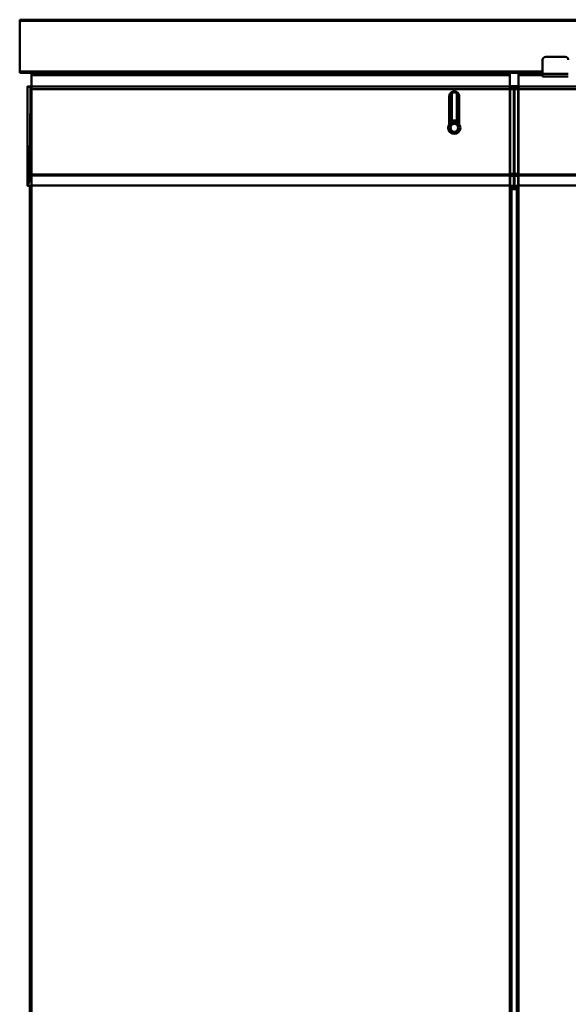
# Model space of a CAD drawing. Units: millimetres. Extents: x 0 to 13868, y 0 to 7425.
# Drawn here: x 11018 to 11552, y 4124 to 5081 of the extents above; entities that cross this region are included whole.
import ezdxf

# ---------------------------------------------------------------- set-up
doc = ezdxf.new("R2010")
doc.units = ezdxf.units.MM
doc.header["$LTSCALE"] = 25
doc.layers.add('Arêtes tangentes visibles(ISO)', color=7, linetype='Continuous', lineweight=50)
doc.layers.add('Arêtes visibles(ISO)', color=7, linetype='Continuous', lineweight=50)

msp = doc.modelspace()

# ---------------------------------------------------------------- linework, layer by layer
at = {"layer": 'Arêtes tangentes visibles(ISO)'}
for p, q in [((11018.363, 5080.401), (13868.363, 5080.401)), ((11018.363, 5079.918), (13868.363, 5079.918)), ((11526.676, 5041.789), (11526.676, 5041.789)), ((11018.363, 5030.378), (11526.676, 5030.378)), ((11018.363, 5029.895), (11526.676, 5029.895)), ((11029.84, 5027.654), (11494.84, 5027.654)), ((11029.84, 5027.054), (11494.84, 5027.054)), ((11076.371, 5029.301), (11075.371, 5029.301)), ((11076.371, 5028.419), (11076.371, 5029.301)), ((11076.758, 5029.398), (11076.758, 5028.419)), ((11078.104, 5029.398), (11078.104, 5028.419)), ((11079.258, 5029.398), (11079.258, 5028.419)), ((11079.504, 5029.398), (11079.504, 5028.419)), ((11088.179, 5029.398), (11088.179, 5028.419)), ((11088.426, 5029.398), (11088.426, 5028.419)), ((11089.58, 5029.398), (11089.58, 5028.419)), ((11090.926, 5029.398), (11090.926, 5028.419)), ((11091.312, 5029.301), (11091.312, 5028.419)), ((11091.312, 5029.301), (11092.312, 5029.301)), ((11503.15, 5027.654), (11526.675, 5027.654)), ((11503.15, 5027.054), (11526.675, 5027.054)), ((11551.676, 5028.289), (11526.676, 5028.289)), ((11025.977, 5015.666), (11025.841, 5015.666)), ((11025.977, 4920.311), (11025.977, 5015.666)), ((11025.977, 5015.666), (11028.547, 5015.666)), ((11029.84, 5015.871), (11494.84, 5015.871)), ((11495.09, 5015.712), (11494.84, 5015.539)), ((11494.84, 5015.698), (11494.84, 5015.698)), ((11498.59, 5015.712), (11495.09, 5015.712)), ((11498.59, 5015.789), (11498.84, 5015.539)), ((11498.84, 5015.539), (11498.59, 5015.712)), ((11499.396, 5015.789), (11499.146, 5015.539)), ((11499.15, 5015.539), (11499.4, 5015.789)), ((11499.4, 5015.712), (11499.15, 5015.539)), ((11499.4, 5015.712), (11502.9, 5015.712)), ((11503.15, 5015.539), (11502.9, 5015.712)), ((11503.15, 5015.871), (11968.15, 5015.871)), ((11503.15, 5015.698), (11503.15, 5015.698)), ((11028.79, 5012.916), (11029.031, 5012.916)), ((11029.031, 5012.916), (11029.84, 5012.916)), ((11029.84, 5013.44), (11494.84, 5013.44)), ((11435.965, 5006.198), (11436.715, 5006.205)), ((11436.715, 5006.198), (11435.965, 5006.191)), ((11436.715, 5006.198), (11436.715, 5006.198)), ((11439.359, 5010.048), (11439.359, 5010.048)), ((11440.395, 5010.299), (11440.394, 5010.299)), ((11441.286, 5010.299), (11441.285, 5010.299)), ((11442.321, 5010.048), (11442.321, 5010.048)), ((11444.965, 5006.205), (11445.715, 5006.198)), ((11445.715, 5006.191), (11444.965, 5006.198)), ((11495.09, 5013.289), (11494.84, 5013.289)), ((11495.09, 5013.289), (11498.59, 5013.289)), ((11498.84, 5013.289), (11498.59, 5013.289)), ((11503.15, 5013.44), (11963.301, 5013.44)), ((11437.849, 4999.496), (11436.715, 4999.496)), ((11437.849, 4998.081), (11436.715, 4998.081)), ((11444.965, 4999.496), (11443.833, 4999.496)), ((11444.965, 4998.081), (11443.833, 4998.081)), ((11029.84, 4931.207), (11028.12, 4931.207)), ((11029.84, 4930.485), (11494.84, 4930.485)), ((11029.84, 4929.529), (11494.84, 4929.529)), ((11494.84, 4931.098), (11495.09, 4931.078)), ((11498.59, 4931.078), (11495.09, 4931.078)), ((11498.59, 4931.078), (11498.84, 4931.098)), ((11499.4, 4931.078), (11502.9, 4931.078)), ((11502.9, 4931.078), (11503.15, 4931.097)), ((11503.15, 4930.485), (11963.301, 4930.485)), ((11503.15, 4929.529), (11963.301, 4929.529)), ((11029.84, 4929.169), (11028.068, 4929.169)), ((11029.841, 4919.73), (11494.841, 4919.73)), ((11494.84, 4929.069), (11495.09, 4929.042)), ((11498.59, 4929.042), (11495.09, 4929.042)), ((11498.59, 4929.042), (11498.84, 4929.069)), ((11499.4, 4929.061), (11499.15, 4929.088)), ((11499.4, 4929.061), (11502.9, 4929.061)), ((11503.15, 4929.088), (11502.9, 4929.061)), ((11503.149, 4919.73), (11963.301, 4919.73))]:
    msp.add_line(p, q, dxfattribs=at)
for centre, start, end in [((11065.371, 5029.301), 0, 0.502817), ((11102.312, 5029.301), 179.497183, 180)]:
    msp.add_arc(centre, 11, start, end, dxfattribs=at)
for centre, major_axis, ratio, start_param, end_param in [((11026.218, 5015.666), (0, 0.25), 0.965953, 0, 1.5707963), ((11027.552, 5012.916), (0, -4.622), 0.2678441, 1.5707963, 2.208088), ((11027.794, 5012.916), (0, 4.872), 0.2540937, 4.712389, 5.3559073), ((10765.614, 5012.916), (0, -982.57), 0.2678441, 1.4875631, 1.5707963), ((10765.856, 5012.916), (0, 982.82), 0.2677759, 4.6291561, 4.712389), ((11010.285, 4936.515), (0, -65.9), 0.2678441, 1.4595151, 1.4904776), ((11010.526, 4936.515), (0, 66.15), 0.2668314, 4.6011078, 4.6320647), ((11026.091, 4919.997), (-0.25, 0), 0.9648342, 0, 1.5703964), ((11024.958, 4930.393), (0, -10.775), 0.2678441, 0.3607067, 1.4595144), ((11026.218, 4920.311), (-0.204, 0.145), 0.9075861, 0.6638969, 2.1432193), ((11026.091, 4930.393), (0, -11.025), 0.0001051, 6.0172007, 6.1903165), ((11025.2, 4930.393), (0, 11.025), 0.2617681, 3.5022993, 4.601107), ((11028.068, 4929.196), (-0.25, 0.007), 0.1110064, 0.2633602, 1.5740142)]:
    msp.add_ellipse(centre, major_axis=major_axis, ratio=ratio, start_param=start_param, end_param=end_param, dxfattribs=at)
for points, knots in [([(11028.12, 4931.207), (11028.093, 4931.208), (11028.066, 4931.209), (11028.014, 4931.211), (11027.99, 4931.213), (11027.946, 4931.216), (11027.928, 4931.218), (11027.897, 4931.223), (11027.886, 4931.225), (11027.879, 4931.227)], [0, 0, 0, 0, 0.25, 0.25, 0.5, 0.5, 0.75, 0.75, 1, 1, 1, 1]), ([(11499.4, 4931.078), (11499.379, 4931.079), (11499.358, 4931.081), (11499.316, 4931.084), (11499.296, 4931.086), (11499.254, 4931.089), (11499.233, 4931.091), (11499.191, 4931.094), (11499.171, 4931.096), (11499.15, 4931.097)], [0, 0, 0, 0, 0.0013387105, 0.0013387105, 0.002677421, 0.002677421, 0.0040161314, 0.0040161314, 0.0053548419, 0.0053548419, 0.0053548419, 0.0053548419]), ([(11025.977, 4920.311), (11025.928, 4920.246), (11025.891, 4920.185), (11025.85, 4920.081), (11025.841, 4920.037), (11025.841, 4919.997)], [0, 0, 0, 0, 0.05706993, 0.05706993, 0.10307803, 0.10307803, 0.10307803, 0.10307803]), ([(11026.091, 4919.756), (11026.091, 4919.797), (11026.1, 4919.842), (11026.138, 4919.948), (11026.172, 4920.011), (11026.218, 4920.078)], [-0.10311889, -0.10311889, -0.10311889, -0.10311889, -0.05706993, -0.05706993, 0, 0, 0, 0])]:
    msp.add_open_spline(points, degree=3, knots=knots, dxfattribs=at)
at = {"layer": 'Arêtes visibles(ISO)'}
for p, q in [((11018.363, 5080.898), (11018.363, 5080.401)), ((11018.363, 5080.898), (13868.363, 5080.898)), ((11018.363, 5079.918), (11018.363, 5080.401)), ((11018.363, 5079.918), (11018.363, 5030.378)), ((11548.676, 5044.789), (11529.676, 5044.789)), ((11529.676, 5044.789), (11529.676, 5044.789)), ((11526.676, 5028.289), (11526.676, 5041.789)), ((11526.676, 5041.789), (11526.676, 5028.289)), ((11018.363, 5029.895), (11018.363, 5030.378)), ((11018.363, 5029.895), (11018.363, 5029.398)), ((11018.363, 5029.398), (11526.676, 5029.398)), ((11029.84, 5028.419), (11494.84, 5028.419)), ((11029.84, 5015.948), (11029.84, 5027.054)), ((11075.371, 5029.301), (11075.371, 5028.419)), ((11080.504, 5029.398), (11080.504, 5028.419)), ((11087.104, 5028.419), (11087.104, 5029.398)), ((11087.179, 5029.398), (11087.179, 5028.419)), ((11092.312, 5028.419), (11092.312, 5029.301)), ((11494.84, 5015.539), (11494.84, 5027.579)), ((11494.84, 5027.054), (11494.84, 5015.539)), ((11503.15, 5028.419), (11526.676, 5028.419)), ((11503.15, 5027.579), (11503.15, 5015.539)), ((11503.15, 5015.539), (11503.15, 5027.054)), ((11526.676, 5027.789), (11526.675, 5027.789)), ((11526.675, 5025.789), (11526.676, 5025.789)), ((11526.676, 5025.789), (11551.676, 5025.789)), ((11025.841, 4919.997), (11025.841, 5015.666)), ((11026.091, 5015.916), (11026.218, 5015.916)), ((11028.789, 5015.916), (11026.218, 5015.916)), ((11029.84, 5015.839), (11028.784, 5015.839)), ((11028.789, 5015.916), (11029.84, 5015.916)), ((11029.84, 5015.948), (11494.84, 5015.948)), ((11029.84, 5015.916), (11029.84, 5015.916)), ((11494.84, 5015.948), (11494.84, 5015.948)), ((11494.84, 5015.948), (11494.84, 5015.948)), ((11494.84, 5015.948), (11494.84, 5015.948)), ((11494.84, 5015.539), (11494.84, 5015.813)), ((11494.84, 5015.539), (11495.09, 5015.789)), ((11494.84, 5015.789), (11495.09, 5015.789)), ((11494.84, 5015.698), (11494.84, 5015.539)), ((11495.09, 5015.789), (11498.59, 5015.789)), ((11495.78, 5016.289), (11495.28, 5015.789)), ((11495.78, 5016.289), (11502.21, 5016.289)), ((11498.594, 5015.789), (11498.59, 5015.789)), ((11498.594, 5015.789), (11499.396, 5015.789)), ((11498.84, 5015.539), (11498.844, 5015.539)), ((11499.146, 5015.539), (11498.844, 5015.539)), ((11498.844, 5015.539), (11498.844, 4993.889)), ((11499.146, 5015.539), (11499.396, 5015.789)), ((11499.146, 5015.539), (11499.15, 5015.539)), ((11499.4, 5015.789), (11499.396, 5015.789)), ((11502.9, 5015.789), (11499.4, 5015.789)), ((11502.21, 5016.289), (11502.71, 5015.789)), ((11503.15, 5015.539), (11502.9, 5015.789)), ((11502.9, 5015.789), (11503.149, 5015.789)), ((11503.15, 5015.948), (11503.149, 5015.948)), ((11503.15, 5015.948), (11503.15, 5015.948)), ((11503.15, 5015.948), (11968.15, 5015.948)), ((11503.15, 5015.948), (11503.15, 5015.948)), ((11503.15, 5015.813), (11503.15, 5015.539)), ((11503.15, 5015.539), (11503.15, 5015.698)), ((11435.965, 5006.198), (11435.965, 5006.191)), ((11437.637, 5008.798), (11437.638, 5008.798)), ((11438.341, 5009.479), (11438.341, 4982.922)), ((11443.341, 5009.478), (11443.341, 4982.922)), ((11443.341, 4982.922), (11443.341, 5009.478)), ((11445.715, 5006.191), (11445.715, 5006.198)), ((11499.146, 4987.289), (11499.146, 5013.289)), ((11499.4, 5013.425), (11502.9, 5013.425)), ((11498.844, 4993.889), (11499.146, 4993.889)), ((11498.844, 4993.889), (11498.844, 4941.189)), ((11498.844, 4993.889), (11498.844, 4993.889)), ((11498.844, 4993.889), (11498.844, 4993.888)), ((11499.146, 4993.639), (11498.844, 4993.639)), ((11498.844, 4987.539), (11499.146, 4987.539)), ((11499.146, 4987.289), (11498.844, 4987.289)), ((11499.146, 4987.289), (11499.146, 4987.289)), ((11499.146, 4987.289), (11499.146, 4987.289)), ((11499.146, 4947.789), (11499.146, 4987.289)), ((11438.341, 4982.922), (11443.341, 4982.922)), ((11440.838, 4979.789), (11440.838, 4979.789)), ((11443.341, 4982.922), (11443.341, 4982.922)), ((11440.838, 4971.789), (11440.838, 4971.789)), ((11498.844, 4947.789), (11499.146, 4947.789)), ((11499.146, 4947.539), (11498.844, 4947.539)), ((11498.844, 4941.439), (11499.146, 4941.439)), ((11498.844, 4941.189), (11498.844, 4941.189)), ((11499.146, 4941.189), (11498.844, 4941.189)), ((11498.844, 4941.189), (11498.844, 4941.189)), ((11498.844, 4941.189), (11498.844, 4919.539)), ((11499.146, 4947.789), (11499.146, 4947.789)), ((11499.146, 4947.788), (11499.146, 4947.789)), ((11499.147, 4937.124), (11499.147, 4947.566)), ((11499.147, 4947.566), (11499.149, 4947.566)), ((11499.149, 4947.566), (11499.149, 4931.27)), ((11499.147, 4937.124), (11499.149, 4937.124)), ((11499.147, 4935.782), (11499.149, 4935.782)), ((11499.147, 4931.27), (11499.147, 4935.782)), ((11499.149, 4931.27), (11499.147, 4931.27)), ((11025.841, 4919.997), (11025.841, 4919.997)), ((11029.841, 3367.839), (11029.841, 4919.724)), ((11029.841, 4919.419), (11029.841, 4919.724)), ((11029.841, 4919.724), (11494.841, 4919.724)), ((11503.149, 4919.724), (11963.301, 4919.724)), ((11027.663, 4919.416), (11026.091, 4919.416)), ((11027.663, 4919.416), (11027.665, 4919.416)), ((11027.841, 4919.419), (11029.841, 4919.419)), ((11028.341, 4919.419), (11028.341, 3389.862)), ((11494.841, 4919.543), (11494.841, 3355.641)), ((11497.341, 4919.292), (11495.091, 4919.292)), ((11496.341, 3355.641), (11496.341, 4919.292)), ((11496.342, 4919.292), (11496.342, 3355.641)), ((11497.341, 4919.289), (11496.342, 4919.289)), ((11496.342, 4918.289), (11501.648, 4918.289)), ((11501.648, 4916.289), (11496.342, 4916.289)), ((11498.591, 4919.289), (11497.341, 4919.289)), ((11498.841, 4919.539), (11498.591, 4919.289)), ((11498.591, 4919.289), (11498.594, 4919.289)), ((11499.397, 4919.289), (11498.594, 4919.289)), ((11498.844, 4919.539), (11498.841, 4919.539)), ((11498.844, 4919.539), (11499.147, 4919.539)), ((11499.149, 4919.539), (11499.147, 4919.539)), ((11499.397, 4919.289), (11499.147, 4919.539)), ((11499.399, 4919.289), (11499.149, 4919.539)), ((11499.397, 4919.289), (11499.399, 4919.289)), ((11500.649, 4919.289), (11499.399, 4919.289)), ((11502.899, 4919.292), (11500.649, 4919.292)), ((11501.648, 4919.289), (11500.649, 4919.289)), ((11501.648, 4919.292), (11501.648, 3389.989)), ((11501.648, 3389.989), (11501.648, 4919.292)), ((11503.148, 3389.738), (11503.148, 4919.543))]:
    msp.add_line(p, q, dxfattribs=at)
for centre, radius in [((11440.839, 4975.789), 6), ((11440.838, 4975.789), 4.12), ((11440.838, 4975.789), 4), ((11440.838, 4975.789), 3.75)]:
    msp.add_circle(centre, radius, dxfattribs=at)
for centre, radius, start, end in [((11529.676, 5041.789), 3, 90, 180), ((11529.676, 5041.789), 3, 90, 180), ((11548.676, 5041.789), 3, 0, 90), ((11065.371, 5029.301), 10, 0, 0.5531), ((11102.312, 5029.301), 10, 179.4469, 180), ((11026.091, 5015.666), 0.25, 90, 180), ((11440.84, 5006.198), 4.125, 96.198376, 111.039469), ((11440.84, 5006.198), 4.125, 68.96053, 83.801622), ((11440.841, 4986.985), 5, 214.385458, 269.999096), ((11440.838, 4975.789), 4, 270, 90.00015)]:
    msp.add_arc(centre, radius, start, end, dxfattribs=at)
for centre, major_axis, ratio, start_param, end_param in [((11029.84, 5020.919), (0, 7.5), 0.0001051, 0, 0.4558143), ((11029.84, 5027.205), (0, 0.5), 0.0001051, 0.4558143, 1.8761816), ((11083.394, 5026.489), (0, -9), 0.0962252, 4.3832363, 4.4961822), ((11084.29, 5026.489), (0, 9), 0.0962252, 1.2416436, 1.3545896), ((11084.29, 5026.489), (0, -7.125), 0.0962252, 4.2917927, 4.4379774), ((11494.84, 5027.205), (0, -0.5), 0.0001051, 3.5973919, 5.0177659), ((11494.84, 5020.919), (0, 7.5), 0.0001051, 6.0018093, 6.7389996), ((11494.84, 5027.644), (0, 0.5), 0.0001051, 4.581442, 6.0018093), ((11503.15, 5020.919), (0, 7.5), 0.0001051, 5.827371, 6.5645613), ((11503.15, 5027.644), (0, 0.5), 0.0001051, 0.281376, 1.7017433), ((11503.15, 5027.205), (0, 0.5), 0.0001051, 4.4070037, 5.827371), ((11526.676, 5028.289), (0, -2.5), 0.0001051, 0.0000002, 1.5707963), ((11526.676, 5028.289), (0, -0.5), 0.0001051, 0.0000005, 1.5707966), ((11028.789, 5015.666), (0, 0.25), 0.7674313, 0, 0.5542427), ((11029.84, 5015.698), (0, 0.25), 0.0001051, 0, 0.8060668), ((11029.84, 5015.666), (0, 0.25), 0.0001051, 6.2831715, 7.0892769), ((11029.84, 5013.448), (0, 3.5), 0.0001051, 0.8060668, 1.5731382), ((11029.84, 5012.916), (0, -4.872), 0.0001051, 4.068864, 4.7123856), ((11494.84, 5015.698), (0, 0.25), 0.0001051, 6.283138, 7.0892521), ((11494.84, 5015.698), (0, 0.25), 0.0001051, 5.1923072, 6.283138), ((11494.84, 5015.698), (0, 0.25), 0.0001051, 6.283138, 7.8539343), ((11494.84, 5015.698), (0, 0.25), 0.0001051, 5.4770238, 6.283138), ((11494.84, 5013.448), (0, -3.5), 0.0001051, 3.9476505, 4.7147264), ((11494.84, 5013.448), (0, 3.5), 0.0001051, 5.3527977, 5.4770238), ((11494.84, 5013.289), (0, -3.25), 0.0001051, 3.9476978, 4.7122934), ((11495.09, 5015.539), (0, 0.25), 0.0001051, 0.0001051, 0.8061142), ((11495.09, 5013.289), (0, 3.5), 0.0001051, 0.8061142, 1.5707963), ((11498.59, 5015.539), (0, 0.25), 0.0001051, 6.283173, 7.0892904), ((11498.59, 5013.289), (0, -3.5), 0.0001051, 3.9476979, 4.7123845), ((11498.84, 5013.289), (0, 3.25), 0.0001051, 0.8061141, 1.5707052), ((11499.146, 5013.289), (0, 3.25), 0.0001051, 0.8061141, 1.5707963), ((11499.15, 5013.289), (0, -3.25), 0.0001051, 1.6112511, 2.3354875), ((11499.4, 5015.539), (0, 0.25), 0.0001051, 5.4770711, 6.2831853), ((11499.4, 5013.289), (0, 3.5), 0.0001051, 4.751286, 5.4770712), ((11502.9, 5015.539), (0, 0.25), 0.0001051, 5.4770712, 6.2830802), ((11502.9, 5013.289), (0, -3.5), 0.0001051, 1.6096979, 2.3354875), ((11503.149, 5015.698), (0, 0.25), 0.0001051, 0.0000473, 0.8061615), ((11503.15, 5013.448), (0, -3.5), 0.0001051, 3.9477452, 4.0719724), ((11503.15, 5015.698), (0, 0.25), 0.0001051, 5.4771185, 6.2832326), ((11503.15, 5015.698), (0, 0.25), 0.0001051, 0.0000473, 1.0908781), ((11503.15, 5015.698), (0, 0.25), 0.0001051, 4.7124363, 6.2832326), ((11503.15, 5013.448), (0, 3.5), 0.0001051, 4.7100471, 5.4771185), ((11503.15, 5013.289), (0, 3.25), 0.0001051, 4.7528392, 5.4770712), ((11029.951, 5015.911), (0, 1055.25), 0.0001051, 1.5731382, 1.6518386), ((11029.943, 5012.916), (0, -982.82), 0.0001051, 4.712389, 4.7956219), ((11436.076, 5015.911), (0, -1055.25), 0.0001051, 4.7216001, 4.7471017), ((11436.826, 5015.911), (0, 1054.5), 0.0001051, 1.5800074, 1.6047187), ((11436.826, 5015.911), (0, -1053.75), 0.0001051, 4.7216066, 4.7463354), ((11440.84, 5006.198), (3.464, 2.24), 0.9999193, 0.5739056, 1.7050729), ((11445.076, 5015.911), (0, -1054.5), 0.0001051, 4.7216001, 4.7463131), ((11445.826, 5015.911), (0, 1055.25), 0.0001051, 1.5800074, 1.6055115), ((11494.95, 5015.788), (0, -1055), 0.0001051, 4.7147583, 4.7927511), ((11495.2, 5015.788), (0, 1055.25), 0.0001051, 1.5731653, 1.6511584), ((11498.7, 5015.788), (0, -1055.25), 0.0001051, 4.714758, 4.7927511), ((11498.95, 5015.788), (0, 1055), 0.0001051, 1.5731656, 1.6511584), ((11499.039, 5015.788), (0, -1055), 0.0001051, 1.4904341, 1.5685514), ((11499.289, 5015.788), (0, 1055.25), 0.0001051, 4.6320269, 4.710149), ((11502.789, 5015.788), (0, -1055.25), 0.0001051, 1.4904343, 1.5685563), ((11503.039, 5015.788), (0, 1055), 0.0001051, 4.6320267, 4.710144), ((11499.146, 4945.539), (0, 2.25), 0.0001051, 4.7788838, 6.2831853), ((11499.257, 5015.788), (0, 1055), 0.0001051, 1.6372911, 1.6511586), ((11029.847, 4936.515), (0, -66.15), 0.0001051, 4.7927133, 4.8236702), ((11029.847, 4935.84), (0, 66.15), 0.0001051, 1.6518386, 1.6663364), ((11029.841, 4930.577), (0, -10.986), 0.0001051, 4.807929, 6.1241854), ((11494.847, 4936.388), (0, -65.9), 0.0001051, 4.7927511, 4.8236707), ((11495.097, 4936.388), (0, 66.15), 0.0001051, 1.6511584, 1.682078), ((11498.597, 4936.388), (0, -66.15), 0.0001051, 4.7927511, 4.8236707), ((11498.847, 4936.388), (0, 65.9), 0.0001051, 1.6511584, 1.682078), ((11499.148, 4922.684), (0, 16.919), 0.0001051, 0.5481171, 1.0384835), ((11499.148, 4920.909), (0, -16.439), 0.0001051, 3.5814505, 4.030395), ((11499.153, 4936.292), (0, 65.9), 0.0001051, 1.6497097, 1.6803377), ((11499.143, 4936.292), (0, -65.9), 0.0001051, 1.4612549, 1.491883), ((11499.393, 4936.292), (0, 66.15), 0.0001051, 4.6028476, 4.6334729), ((11502.893, 4936.292), (0, -66.15), 0.0001051, 1.4612549, 1.4918802), ((11503.039, 5015.911), (0, 1055.25), 0.0001051, 4.6313467, 4.6319294), ((11503.143, 4936.292), (0, 65.9), 0.0001051, 4.6028476, 4.6334756), ((11026.091, 4919.997), (-0.25, 0), 0.9648342, 6.2827858, 6.2831857), ((11029.841, 4930.393), (0, -11.025), 0.0001051, 4.8236709, 6.1873404), ((11029.841, 4920.224), (0, -0.5), 0.0001051, 6.1242062, 6.2832063), ((11494.841, 4930.266), (0, -10.775), 0.0001051, 4.8236707, 6.1851044), ((11495.091, 4930.266), (0, -11.025), 0.0001051, 4.8236707, 6.1873353), ((11498.591, 4930.266), (0, -11.025), 0.0001051, 4.8236707, 6.1903253), ((11498.841, 4930.266), (0, -10.775), 0.0001051, 4.8236707, 6.1892534), ((11499.147, 4930.266), (0, -10.775), 0.0001051, 4.8219304, 6.1892534), ((11499.149, 4930.266), (0, -10.775), 0.0001051, 0.0939319, 1.4612549), ((11499.399, 4930.266), (0, -11.025), 0.0001051, 0.09286, 1.4612549), ((11502.899, 4930.266), (0, -11.025), 0.0001051, 0.0958498, 1.4612549), ((11503.149, 4930.266), (0, -10.775), 0.0001051, 0.0980808, 1.4612549), ((11497.341, 4930.266), (0, -11.025), 0.0001051, 6.1873353, 6.1903253), ((11500.649, 4930.266), (0, -11.025), 0.0001051, 0.09286, 0.0958498)]:
    msp.add_ellipse(centre, major_axis=major_axis, ratio=ratio, start_param=start_param, end_param=end_param, dxfattribs=at)
for centre, major_axis in [((11498.842, 4999.289), (0, 7.125)), ((11499.148, 4999.289), (0, -7.125)), ((11498.842, 4965.789), (0, 7.125)), ((11499.148, 4965.789), (0, -7.125))]:
    msp.add_ellipse(centre, major_axis=major_axis, ratio=0.0001051, dxfattribs=at)
for points in [[(11083.851, 5029.398), (11083.858, 5029.376), (11083.865, 5029.355), (11083.872, 5029.334)], [(11083.854, 5029.398), (11083.86, 5029.376), (11083.866, 5029.355), (11083.872, 5029.334)], [(11083.903, 5029.398), (11083.904, 5029.394), (11083.906, 5029.391), (11083.907, 5029.388)], [(11083.907, 5029.398), (11083.954, 5029.307), (11084.001, 5029.217), (11084.048, 5029.128)], [(11083.907, 5029.398), (11083.928, 5029.351), (11083.951, 5029.305), (11083.973, 5029.258)], [(11084.697, 5028.433), (11084.7, 5028.428), (11084.702, 5028.424), (11084.705, 5028.419)], [(11498.594, 5015.789), (11498.677, 5015.706), (11498.76, 5015.622), (11498.844, 5015.539)], [(11442.321, 5010.048), (11442.393, 5010.02), (11442.464, 5009.99), (11442.533, 5009.959)], [(11499.15, 5013.42), (11499.233, 5013.422), (11499.317, 5013.423), (11499.4, 5013.425)], [(11502.9, 5013.425), (11502.983, 5013.423), (11503.067, 5013.422), (11503.15, 5013.42)], [(11025.841, 4919.665), (11025.841, 4919.723), (11025.841, 4919.835), (11025.841, 4919.997)], [(11027.841, 4919.419), (11027.783, 4919.419), (11027.721, 4919.418), (11027.663, 4919.416)], [(11027.665, 4919.416), (11027.722, 4919.418), (11027.784, 4919.419), (11027.842, 4919.419)], [(11498.594, 4919.289), (11498.677, 4919.371), (11498.76, 4919.455), (11498.844, 4919.539)]]:
    msp.add_open_spline(points, degree=3, dxfattribs=at)
for points, knots in [([(11083.872, 5029.334), (11083.899, 5029.251), (11083.929, 5029.168), (11084.042, 5028.877), (11084.136, 5028.669), (11084.234, 5028.449), (11084.24, 5028.434), (11084.247, 5028.419)], [4.4733123, 4.4733123, 4.4733123, 4.4733123, 4.72975028, 4.72975028, 5.37520627, 5.37520627, 5.42113253, 5.42113253, 5.42113253, 5.42113253]), ([(11083.899, 5029.398), (11083.9, 5029.396), (11083.901, 5029.395), (11083.904, 5029.391), (11083.906, 5029.389), (11083.907, 5029.388)], [2.772352945, 2.772352945, 2.772352945, 2.772352945, 2.778620877, 2.778620877, 2.791900559, 2.791900559, 2.791900559, 2.791900559]), ([(11083.907, 5029.388), (11083.92, 5029.355), (11083.935, 5029.318), (11083.954, 5029.283), (11083.959, 5029.276), (11083.966, 5029.265), (11083.97, 5029.261), (11083.973, 5029.258)], [2.57243662, 2.57243662, 2.57243662, 2.57243662, 2.67456248, 2.67456248, 2.69933661, 2.69933661, 2.71916422, 2.71916422, 2.71916422, 2.71916422]), ([(11083.937, 5029.34), (11083.938, 5029.338), (11083.939, 5029.336), (11084.004, 5029.22), (11084.069, 5029.107), (11084.135, 5028.996)], [2.03426434, 2.03426434, 2.03426434, 2.03426434, 2.04160484, 2.04160484, 2.42786448, 2.42786448, 2.42786448, 2.42786448]), ([(11083.973, 5029.258), (11083.981, 5029.239), (11083.991, 5029.219), (11084.008, 5029.186), (11084.015, 5029.172), (11084.031, 5029.147), (11084.039, 5029.136), (11084.048, 5029.128)], [2.54144861, 2.54144861, 2.54144861, 2.54144861, 2.60267515, 2.60267515, 2.65071595, 2.65071595, 2.69861747, 2.69861747, 2.69861747, 2.69861747]), ([(11083.975, 5029.273), (11083.978, 5029.267), (11083.982, 5029.261), (11084.068, 5029.122), (11084.151, 5028.99), (11084.235, 5028.859)], [1.9542851, 1.9542851, 1.9542851, 1.9542851, 1.97429738, 1.97429738, 2.43775592, 2.43775592, 2.43775592, 2.43775592]), ([(11084.015, 5029.208), (11084.021, 5029.199), (11084.026, 5029.191), (11084.138, 5029.025), (11084.245, 5028.869), (11084.352, 5028.716)], [1.88137577, 1.88137577, 1.88137577, 1.88137577, 1.91177865, 1.91177865, 2.47099915, 2.47099915, 2.47099915, 2.47099915]), ([(11084.048, 5029.128), (11084.055, 5029.113), (11084.063, 5029.099), (11084.089, 5029.052), (11084.108, 5029.022), (11084.132, 5028.999), (11084.133, 5028.997), (11084.135, 5028.996)], [1.66533938, 1.66533938, 1.66533938, 1.66533938, 1.71104434, 1.71104434, 1.81772195, 1.81772195, 1.82504251, 1.82504251, 1.82504251, 1.82504251]), ([(11084.057, 5029.145), (11084.065, 5029.134), (11084.073, 5029.123), (11084.217, 5028.925), (11084.355, 5028.741), (11084.493, 5028.561)], [1.8125519, 1.8125519, 1.8125519, 1.8125519, 1.85262155, 1.85262155, 2.53253149, 2.53253149, 2.53253149, 2.53253149]), ([(11084.101, 5029.085), (11084.111, 5029.072), (11084.121, 5029.059), (11084.3, 5028.832), (11084.471, 5028.623), (11084.639, 5028.419)], [1.74649386, 1.74649386, 1.74649386, 1.74649386, 1.79519977, 1.79519977, 2.59216122, 2.59216122, 2.59216122, 2.59216122]), ([(11084.135, 5028.996), (11084.14, 5028.987), (11084.145, 5028.978), (11084.172, 5028.933), (11084.196, 5028.898), (11084.226, 5028.868), (11084.23, 5028.863), (11084.235, 5028.859)], [1.5762255, 1.5762255, 1.5762255, 1.5762255, 1.60527595, 1.60527595, 1.72332076, 1.72332076, 1.74315738, 1.74315738, 1.74315738, 1.74315738]), ([(11084.235, 5028.859), (11084.261, 5028.818), (11084.29, 5028.778), (11084.33, 5028.735), (11084.341, 5028.725), (11084.352, 5028.716)], [1.52447092, 1.52447092, 1.52447092, 1.52447092, 1.66067276, 1.66067276, 1.70375787, 1.70375787, 1.70375787, 1.70375787]), ([(11084.32, 5028.848), (11084.413, 5028.744), (11084.508, 5028.64), (11084.634, 5028.502), (11084.666, 5028.467), (11084.697, 5028.433)], [3.86814643, 3.86814643, 3.86814643, 3.86814643, 4.28367481, 4.28367481, 4.42261974, 4.42261974, 4.42261974, 4.42261974]), ([(11084.352, 5028.716), (11084.362, 5028.702), (11084.373, 5028.688), (11084.406, 5028.646), (11084.429, 5028.619), (11084.465, 5028.584), (11084.478, 5028.573), (11084.491, 5028.562), (11084.492, 5028.562), (11084.493, 5028.561)], [1.50979698, 1.50979698, 1.50979698, 1.50979698, 1.55942793, 1.55942793, 1.66596609, 1.66596609, 1.71923517, 1.71923517, 1.72257318, 1.72257318, 1.72257318, 1.72257318]), ([(11084.493, 5028.561), (11084.499, 5028.554), (11084.504, 5028.547), (11084.538, 5028.507), (11084.566, 5028.475), (11084.605, 5028.437), (11084.615, 5028.428), (11084.625, 5028.419)], [1.51121069, 1.51121069, 1.51121069, 1.51121069, 1.53727639, 1.53727639, 1.65625562, 1.65625562, 1.69554583, 1.69554583, 1.69554583, 1.69554583]), ([(11028.547, 5015.666), (11028.547, 5015.666), (11028.547, 5015.667), (11028.55, 5015.689), (11028.556, 5015.711), (11028.572, 5015.753), (11028.583, 5015.773), (11028.615, 5015.819), (11028.638, 5015.843), (11028.673, 5015.868), (11028.68, 5015.873), (11028.688, 5015.878)], [-0.036353256, -0.036353256, -0.036353256, -0.036353256, -0.036177704, -0.036177704, -0.028913919, -0.028913919, -0.021739688, -0.021739688, -0.011615131, -0.011615131, -0.008886498, -0.008886498, -0.008886498, -0.008886498]), ([(11028.784, 5015.839), (11028.783, 5015.839), (11028.783, 5015.839), (11028.782, 5015.839), (11028.782, 5015.839), (11028.78, 5015.839), (11028.779, 5015.839), (11028.777, 5015.839), (11028.775, 5015.839), (11028.769, 5015.841), (11028.766, 5015.842), (11028.754, 5015.846), (11028.746, 5015.85), (11028.726, 5015.86), (11028.71, 5015.868), (11028.691, 5015.877), (11028.69, 5015.877), (11028.688, 5015.878)], [0, 0, 0, 0, 0.000129859, 0.000129859, 0.000261581, 0.000261581, 0.000529094, 0.000529094, 0.001084469, 0.001084469, 0.002281965, 0.002281965, 0.004919197, 0.004919197, 0.009863591, 0.009863591, 0.010342598, 0.010342598, 0.010342598, 0.010342598]), ([(11445.715, 5006.198), (11445.715, 5006.81), (11445.592, 5007.463), (11445.163, 5008.5), (11444.917, 5008.909), (11444.52, 5009.4), (11444.405, 5009.527), (11443.984, 5009.948), (11443.625, 5010.224), (11442.779, 5010.7), (11442.281, 5010.883), (11441.462, 5011.044), (11441.146, 5011.073), (11440.84, 5011.073), (11440.534, 5011.073), (11440.217, 5011.044), (11439.398, 5010.883), (11438.9, 5010.7), (11438.054, 5010.224), (11437.695, 5009.948), (11437.274, 5009.527), (11437.159, 5009.4), (11436.762, 5008.909), (11436.516, 5008.5), (11436.087, 5007.463), (11435.965, 5006.81), (11435.965, 5006.198)], [-1.8646363, -1.8646363, -1.8646363, -1.8646363, -1.709248, -1.709248, -1.5963985, -1.5963985, -1.5538598, -1.5538598, -1.4450983, -1.4450983, -1.320788, -1.320788, -1.2430941, -1.2430941, -1.2430941, -1.1654001, -1.1654001, -1.0410898, -1.0410898, -0.9323283, -0.9323283, -0.8897896, -0.8897896, -0.7769401, -0.7769401, -0.6215518, -0.6215518, -0.6215518, -0.6215518]), ([(11436.715, 5006.205), (11436.716, 5006.723), (11436.82, 5007.274), (11437.184, 5008.15), (11437.392, 5008.496), (11437.728, 5008.91), (11437.825, 5009.017), (11438.182, 5009.373), (11438.485, 5009.606), (11439.2, 5010.008), (11439.621, 5010.163), (11440.313, 5010.298), (11440.581, 5010.323), (11440.84, 5010.323), (11441.098, 5010.323), (11441.366, 5010.298), (11442.058, 5010.163), (11442.479, 5010.008), (11443.195, 5009.606), (11443.498, 5009.373), (11443.854, 5009.017), (11443.951, 5008.91), (11444.287, 5008.496), (11444.495, 5008.15), (11444.86, 5007.274), (11444.964, 5006.723), (11444.965, 5006.205)], [0.6215518, 0.6215518, 0.6215518, 0.6215518, 0.7769401, 0.7769401, 0.8897896, 0.8897896, 0.9323283, 0.9323283, 1.0410898, 1.0410898, 1.1654001, 1.1654001, 1.2430941, 1.2430941, 1.2430941, 1.320788, 1.320788, 1.4450983, 1.4450983, 1.5538598, 1.5538598, 1.5963985, 1.5963985, 1.709248, 1.709248, 1.8646363, 1.8646363, 1.8646363, 1.8646363]), ([(11437.849, 5009.039), (11437.514, 5008.686), (11437.225, 5008.25), (11436.818, 5007.268), (11436.715, 5006.716), (11436.715, 5006.198)], [1.56439825, 1.56439825, 1.56439825, 1.56439825, 1.70924814, 1.70924814, 1.8646364, 1.8646364, 1.8646364, 1.8646364]), ([(11436.715, 5006.198), (11436.715, 5006.199), (11436.715, 5006.2), (11436.715, 5006.203), (11436.715, 5006.204), (11436.715, 5006.205)], [-0.0068691956085, -0.0068691956085, -0.0068691956085, -0.0068691956085, -0.0068659053932, -0.0068659053932, -0.0068626151778, -0.0068626151778, -0.0068626151778, -0.0068626151778]), ([(11437.638, 5008.798), (11437.638, 5008.798), (11437.638, 5008.798), (11437.638, 5008.798), (11437.656, 5008.821), (11437.73, 5008.908), (11437.787, 5008.973), (11437.919, 5009.112), (11438.014, 5009.206), (11438.279, 5009.44), (11438.525, 5009.622), (11438.936, 5009.864), (11439.142, 5009.964), (11439.359, 5010.048)], [0.81522097, 0.81522097, 0.81522097, 0.81522097, 0.81522688, 0.81522688, 0.85515333, 0.85515333, 0.89507978, 0.89507978, 0.93572544, 0.93572544, 1.01429835, 1.01429835, 1.07978013, 1.07978013, 1.07978013, 1.07978013]), ([(11442.533, 5009.959), (11442.475, 5009.985), (11442.416, 5010.01), (11441.876, 5010.224), (11441.365, 5010.323), (11440.315, 5010.323), (11439.803, 5010.224), (11438.842, 5009.843), (11438.393, 5009.56), (11437.958, 5009.15), (11437.903, 5009.096), (11437.849, 5009.039)], [1.57205744, 1.57205744, 1.57205744, 1.57205744, 1.59144454, 1.59144454, 1.7489953, 1.7489953, 1.90654605, 1.90654605, 2.06409681, 2.06409681, 2.08626375, 2.08626375, 2.08626375, 2.08626375]), ([(11440.395, 5010.299), (11440.547, 5010.315), (11440.7, 5010.323), (11440.98, 5010.323), (11441.133, 5010.315), (11441.285, 5010.299)], [0.108747646, 0.108747646, 0.108747646, 0.108747646, 0.150866422, 0.150866422, 0.192985197, 0.192985197, 0.192985197, 0.192985197]), ([(11444.965, 5006.205), (11444.965, 5006.204), (11444.965, 5006.203), (11444.965, 5006.2), (11444.965, 5006.199), (11444.965, 5006.198)], [0.0068626151778, 0.0068626151778, 0.0068626151778, 0.0068626151778, 0.0068659053932, 0.0068659053932, 0.0068691956085, 0.0068691956085, 0.0068691956085, 0.0068691956085]), ([(11438.341, 4999.198), (11438.253, 4999.274), (11438.151, 4999.339), (11437.991, 4999.429), (11437.922, 4999.463), (11437.849, 4999.496)], [0.470514397, 0.470514397, 0.470514397, 0.470514397, 0.5027447, 0.5027447, 0.525543006, 0.525543006, 0.525543006, 0.525543006]), ([(11437.849, 4998.081), (11437.922, 4998.114), (11437.991, 4998.148), (11438.151, 4998.238), (11438.253, 4998.304), (11438.341, 4998.379)], [0.322945175, 0.322945175, 0.322945175, 0.322945175, 0.345743481, 0.345743481, 0.377973784, 0.377973784, 0.377973784, 0.377973784]), ([(11443.833, 4999.496), (11443.761, 4999.463), (11443.691, 4999.429), (11443.531, 4999.339), (11443.429, 4999.273), (11443.341, 4999.198)], [0.322945175, 0.322945175, 0.322945175, 0.322945175, 0.345743481, 0.345743481, 0.37798664, 0.37798664, 0.37798664, 0.37798664]), ([(11443.341, 4998.379), (11443.429, 4998.304), (11443.531, 4998.238), (11443.691, 4998.148), (11443.761, 4998.114), (11443.833, 4998.081)], [0.470501541, 0.470501541, 0.470501541, 0.470501541, 0.5027447, 0.5027447, 0.525543006, 0.525543006, 0.525543006, 0.525543006]), ([(11444.964, 4984.158), (11444.787, 4983.899), (11444.588, 4983.661), (11443.946, 4983.02), (11443.398, 4982.637), (11442.171, 4982.12), (11441.491, 4981.985), (11440.19, 4981.985), (11439.511, 4982.12), (11438.284, 4982.637), (11437.735, 4983.02), (11437.093, 4983.662), (11436.894, 4983.901), (11436.715, 4984.162)], [1.86874615, 1.86874615, 1.86874615, 1.86874615, 1.96470603, 1.96470603, 2.15985092, 2.15985092, 2.35499581, 2.35499581, 2.5501407, 2.5501407, 2.7452856, 2.7452856, 2.841713, 2.841713, 2.841713, 2.841713]), ([(11026.091, 4919.416), (11026.058, 4919.416), (11026.026, 4919.422), (11025.966, 4919.447), (11025.939, 4919.465), (11025.892, 4919.51), (11025.874, 4919.537), (11025.848, 4919.598), (11025.841, 4919.63), (11025.841, 4919.664), (11025.841, 4919.665), (11025.841, 4919.665)], [-0.039185812, -0.039185812, -0.039185812, -0.039185812, -0.029429108, -0.029429108, -0.019666881, -0.019666881, -0.009893694, -0.009893694, 0, 0, 0.000202131, 0.000202131, 0.000202131, 0.000202131])]:
    msp.add_open_spline(points, degree=3, knots=knots, dxfattribs=at)
for points, weights in [([(11437.849, 4999.496), (11437.306, 4999.739), (11436.715, 5000.075)], [1, 1.00434210178, 1.00202317277]), ([(11436.715, 4997.502), (11437.306, 4997.838), (11437.849, 4998.081)], [1.00202318998, 1.00434208567, 1]), ([(11444.965, 5000.073), (11444.375, 4999.739), (11443.833, 4999.496)], [1.0020338003, 1.00433211901, 1]), ([(11443.833, 4998.081), (11444.375, 4997.839), (11444.965, 4997.504)], [1, 1.00433213509, 1.00203378323]), ([(11494.841, 4919.543), (11494.965, 4919.419), (11495.091, 4919.292)], [1.02465937578, 1.02389883478, 1.02300302979]), ([(11502.899, 4919.292), (11503.025, 4919.419), (11503.149, 4919.543)], [1.02300311956, 1.02389893025, 1.02465947696])]:
    msp.add_rational_spline(points, weights, degree=2, dxfattribs=at)

doc.saveas('drawing.dxf')
